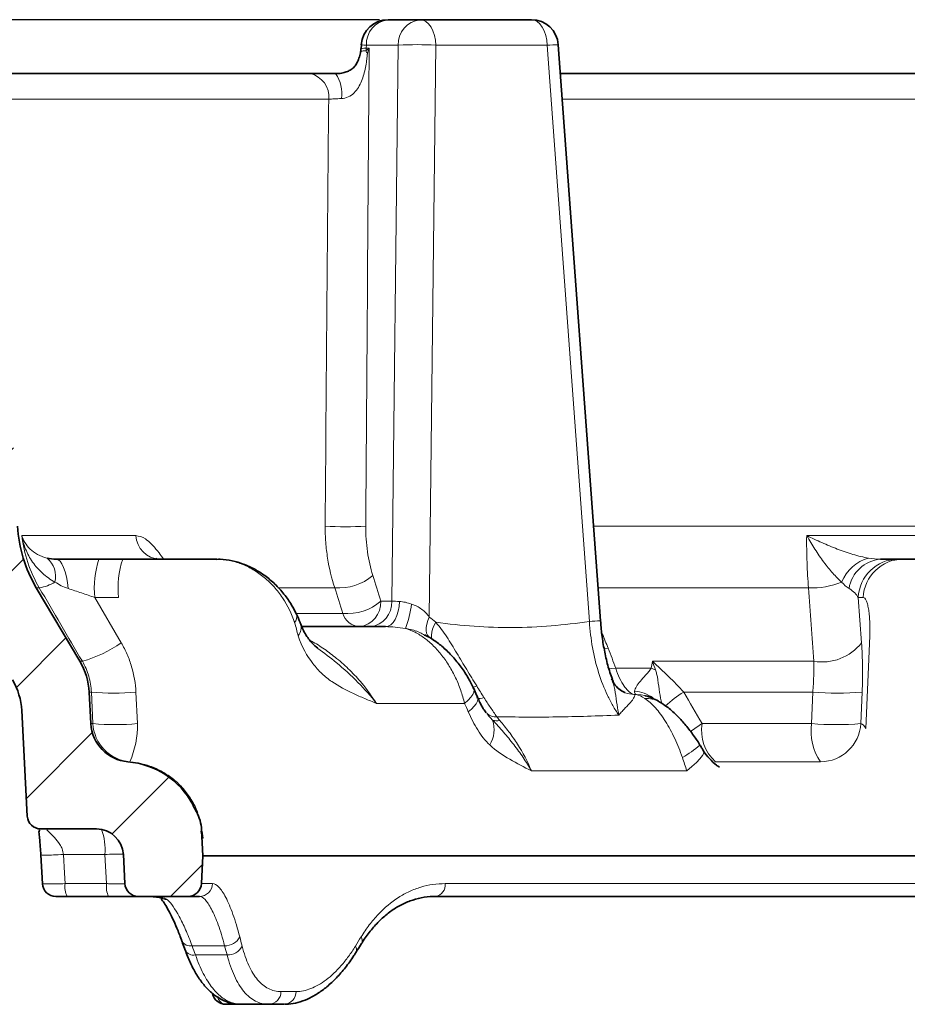
# Model space of a CAD drawing. Extents: x -19179 to -2537, y -4233 to 3406.
# Drawn here: x -15407 to -15341, y 2266 to 2339 of the extents above; entities that cross this region are included whole.
import ezdxf

# ---------------------------------------------------------------- set-up
doc = ezdxf.new("R2010")
doc.units = 0
doc.header["$LTSCALE"] = 5
doc.layers.get('0').update_dxf_attribs({"linetype": 'CONTINUOUS'})
doc.layers.get('DEFPOINTS').update_dxf_attribs({"linetype": 'CONTINUOUS'})
for name, color, linetype in [('7000.06.02', 7, 'CONTINUOUS'), ('DIMENSION', 3, 'CONTINUOUS'), ('HATCH', 1, 'CONTINUOUS')]:
    doc.layers.add(name, color=color, linetype=linetype)
doc.styles.add('SLDTEXTSTYLE2', font='TXT', dxfattribs={"width": 0.605})
doc.dimstyles.new('SLDDIMSTYLE0', dxfattribs={"dimtxt": 5, "dimasz": 5, "dimexe": 0, "dimexo": 0.0625, "dimgap": 1.25, "dimtad": 1, "dimrnd": 1e-09, "dimzin": 12, "dimdsep": 46, "dimtxsty": 'SLDTEXTSTYLE2', "dimsah": 1, "dimcen": 0.09, "dimadec": 0, "dimazin": 3, "dimtfac": 1, "dimtofl": 0, "dimtmove": 0, "dimatfit": 3, "dimfxl": 1, "dimfrac": 2, "dimtolj": 1, "dimtzin": 12, "dimarcsym": 0})

# ---------------------------------------------------------------- blocks, each defined once
blk = doc.blocks.new('*D1002')
at = {"layer": 'DEFPOINTS', "color": 0, "transparency": 16777216}
for p in [(-15376.836, 2339.386), (-15457.698, 2279.386), (-15404.975, 2279.386)]:
    blk.add_point(p, dxfattribs=at)
at = {"layer": 'DIMENSION', "color": 0, "lineweight": -2, "transparency": 16777216}
for p, q in [((-15379.836, 2339.386), (-15457.698, 2339.386)), ((-15457.698, 2334.386), (-15457.698, 2284.386)), ((-15407.975, 2279.386), (-15457.698, 2279.386))]:
    blk.add_line(p, q, dxfattribs=at)
at = {"layer": 'DIMENSION', "color": 0, "transparency": 16777216}
for points in [[(-15458.532, 2334.386), (-15456.865, 2334.386), (-15457.698, 2339.386)], [(-15458.532, 2284.386), (-15456.865, 2284.386), (-15457.698, 2279.386)]]:
    blk.add_solid(points, dxfattribs=at)
at = {"layer": 'DIMENSION', "color": 0, "transparency": 16777216, "insert": (-15464.365, 2309.386), "char_height": 5, "attachment_point": 2, "rotation": 90, "style": 'SLDTEXTSTYLE2'}
blk.add_mtext('\\A1;60\\PHmax', dxfattribs=at)
blk = doc.blocks.new('*D1003')
at = {"layer": 'DEFPOINTS', "color": 0, "transparency": 16777216}
for p in [(-15379.207, 2339.386), (-15437.286, 2294.386), (-15414.88, 2294.386)]:
    blk.add_point(p, dxfattribs=at)
at = {"layer": 'DIMENSION', "color": 0, "lineweight": -2, "transparency": 16777216}
for p, q in [((-15382.207, 2339.386), (-15437.286, 2339.386)), ((-15437.286, 2334.386), (-15437.286, 2299.386)), ((-15417.88, 2294.386), (-15437.286, 2294.386))]:
    blk.add_line(p, q, dxfattribs=at)
at = {"layer": 'DIMENSION', "color": 0, "transparency": 16777216}
for points in [[(-15438.119, 2334.386), (-15436.453, 2334.386), (-15437.286, 2339.386)], [(-15438.119, 2299.386), (-15436.453, 2299.386), (-15437.286, 2294.386)]]:
    blk.add_solid(points, dxfattribs=at)
at = {"layer": 'DIMENSION', "color": 0, "transparency": 16777216, "insert": (-15443.953, 2316.886), "char_height": 5, "attachment_point": 2, "rotation": 90, "style": 'SLDTEXTSTYLE2'}
blk.add_mtext('\\A1;45\\PHmin', dxfattribs=at)
blk = doc.blocks.new('1039015-M_005_SECTION VIEW')
at = {"color": 7, "linetype": 'Continuous', "lineweight": 35}
for p, q in [((600.188, 460.47), (602.559, 460.47)), ((602.559, 460.47), (610.814, 460.47)), ((598.203, 458.611), (598.183, 458.331)), ((615.936, 415.9), (612.809, 458.616)), ((569.049, 456.47), (594.414, 456.47)), ((612.966, 456.47), (684.928, 456.47)), ((578.739, 420.47), (580.496, 420.47)), ((580.496, 420.47), (587.474, 420.47)), ((637.995, 420.47), (638.362, 420.47)), ((638.362, 420.47), (660.475, 420.47)), ((574.088, 418.353), (577.32, 412.899)), ((593.733, 415.47), (599.992, 415.47)), ((602.968, 414.81), (602.894, 414.849)), ((616.771, 411.545), (616.754, 411.59)), ((578.134, 408.282), (578.012, 410.612)), ((573.012, 409.242), (573.422, 401.418)), ((574.42, 400.47), (578.549, 400.47)), ((586.318, 400.302), (586.362, 400.086)), ((586.346, 400.403), (586.447, 398.47)), ((586.35, 400.372), (586.349, 400.392)), ((586.41, 399.856), (586.425, 399.784)), ((574.428, 398.561), (574.556, 396.411)), ((574.449, 398.562), (574.459, 398.554)), ((580.66, 396.418), (580.546, 398.575)), ((586.447, 398.47), (586.34, 396.418)), ((711.447, 398.47), (586.447, 398.47)), ((579.455, 395.47), (576.382, 395.47)), ((576.383, 395.47), (576.551, 395.47)), ((581.658, 395.47), (585.341, 395.47)), ((586.183, 395.47), (585.341, 395.47)), ((639.36, 395.47), (603.712, 395.47)), ((614.661, 395.47), (614.661, 395.47)), ((589.029, 387.471), (589.055, 387.47)), ((591.342, 387.47), (589.055, 387.47)), ((592.48, 387.47), (591.342, 387.47))]:
    blk.add_line(p, q, dxfattribs=at)
at = {"color": 8, "linetype": 'Continuous', "lineweight": 18}
for p, q in [((600.943, 458.575), (598.573, 458.575)), ((600.465, 417.365), (600.943, 458.575)), ((603.733, 458.575), (603.241, 416.185)), ((611.988, 458.575), (603.733, 458.575)), ((615.115, 415.859), (611.988, 458.575)), ((598.558, 458.365), (598.785, 458.365)), ((595.777, 454.575), (571.046, 454.575)), ((684.79, 454.575), (613.105, 454.575)), ((615.421, 422.927), (682.473, 422.927)), ((573.007, 422.225), (581.474, 422.225)), ((631.236, 422.225), (661.733, 422.225)), ((574.311, 418.353), (574.088, 418.353)), ((596.223, 418.353), (592.016, 418.353)), ((631.376, 418.353), (615.756, 418.353)), ((578.426, 417.627), (580.392, 414.271)), ((580.183, 417.627), (578.426, 417.627)), ((635.064, 417.627), (635.307, 414.271)), ((635.431, 417.627), (635.064, 417.627)), ((599.65, 417.365), (600.465, 417.365)), ((593.345, 416.451), (596.817, 416.451)), ((635.627, 407.928), (635.908, 414.784)), ((616.507, 413.868), (616.187, 413.845)), ((577.32, 412.899), (577.505, 412.899)), ((619.789, 412.899), (631.757, 412.899)), ((617.068, 412.387), (619.701, 412.387)), ((578.178, 410.612), (578.012, 410.612)), ((578.29, 408.282), (578.178, 410.612)), ((581.48, 410.612), (581.593, 408.282)), ((618.593, 410.444), (618.42, 410.444)), ((631.692, 410.612), (622.119, 410.612)), ((631.593, 408.282), (631.692, 410.612)), ((635.351, 410.612), (635.258, 408.282)), ((605.855, 409.784), (599.322, 409.784)), ((578.134, 408.282), (578.29, 408.282)), ((623.478, 408.282), (631.593, 408.282)), ((581.033, 405.45), (580.882, 405.45)), ((632.267, 405.45), (624.466, 405.45)), ((622.338, 404.784), (610.816, 404.784)), ((586.469, 399.784), (586.399, 400.316)), ((586.469, 399.784), (586.425, 399.784)), ((579.176, 398.575), (576.097, 398.575)), ((579.299, 396.418), (579.176, 398.575)), ((576.226, 396.418), (579.299, 396.418)), ((586.34, 396.418), (587.168, 396.418)), ((604.422, 396.418), (639.51, 396.418)), ((588.06, 391.809), (585.646, 391.809)), ((585.892, 391.131), (588.238, 391.131)), ((592.24, 388.418), (593.361, 388.418))]:
    blk.add_line(p, q, dxfattribs=at)
at = {"color": 8, "linetype": 'Continuous', "lineweight": 18, "flags": 128}
for points in [[(602.559, 460.47), (602.781, 460.434), (602.995, 460.328), (603.193, 460.155), (603.368, 459.921), (603.515, 459.635), (603.627, 459.307), (603.7, 458.95), (603.733, 458.575)], [(610.814, 460.47), (611.036, 460.434), (611.25, 460.328), (611.448, 460.155), (611.623, 459.921), (611.77, 459.635), (611.882, 459.307), (611.956, 458.95), (611.988, 458.575)], [(598.573, 458.575), (598.559, 458.382), (598.558, 458.365)], [(575.569, 420.47), (575.716, 420.431), (575.859, 420.315), (575.995, 420.125), (576.119, 419.867), (576.229, 419.545), (576.322, 419.17), (576.396, 418.751), (576.448, 418.299)], [(601.036, 417.334), (601.005, 416.963), (600.937, 416.611), (600.837, 416.289), (600.707, 416.008), (600.551, 415.779), (600.376, 415.61), (600.188, 415.505), (599.992, 415.47)], [(603.241, 416.185), (603.134, 415.915), (603.059, 415.654), (603.018, 415.41), (603.012, 415.187), (603.042, 414.992), (603.105, 414.83), (603.202, 414.704), (603.252, 414.663)], [(603.726, 415.79), (603.59, 415.534), (603.488, 415.288), (603.424, 415.058), (603.399, 414.85), (603.414, 414.669), (603.468, 414.521), (603.471, 414.516)], [(617.068, 412.387), (616.748, 412.375), (616.54, 412.391)], [(606.76, 411.077), (606.594, 411.003), (606.458, 410.951)], [(606.536, 410.877), (606.561, 410.786), (606.546, 410.624), (606.464, 410.438), (606.32, 410.233), (606.115, 410.013), (605.855, 409.784)], [(618.593, 410.444), (618.953, 410.415), (619.24, 410.356)], [(606.827, 410.242), (606.832, 410.229), (606.853, 410.094), (606.817, 409.936), (606.724, 409.758), (606.578, 409.565), (606.38, 409.359), (606.135, 409.146)], [(622.338, 404.784), (622.728, 405.101), (623.06, 405.401), (623.32, 405.673), (623.5, 405.908), (623.594, 406.098), (623.599, 406.236), (623.586, 406.26)], [(576.097, 398.575), (576.179, 397.199), (576.226, 396.418)], [(588.544, 387.562), (588.585, 387.553), (588.758, 387.538)]]:
    blk.add_lwpolyline(points, dxfattribs=at)
at = {"color": 7, "linetype": 'Continuous', "lineweight": 35}
for centre, radius, start, end in [((600.188, 458.47), 2, 90, 175.92725), ((610.814, 458.47), 2, 4.18677, 90), ((596.178, 458.47), 2, 348.81223, 356.14421), ((582.691, 423.451), 10, 183, 210.64712), ((573.018, 410.35), 5, 3, 30.64712), ((568.018, 408.98), 5, 3, 30.64712), ((581.129, 408.439), 3, 183, 265.26461), ((580.387, 399.47), 6, 27.87099, 85.26461), ((574.42, 401.47), 1, 183, 270), ((578.549, 398.47), 2, 3, 90), ((575.539, 396.47), 1, 183.4432, 270.00212), ((581.658, 396.47), 1, 183, 270), ((585.341, 396.47), 1, 270, 357), ((588.144, 388.47), 1, 191.70104, 270)]:
    blk.add_arc(centre, radius, start, end, dxfattribs=at)
at = {"color": 8, "linetype": 'Continuous', "lineweight": 18}
for centre, radius, start, end in [((600.387, 458.664), 1.817, 96.2757, 182.82739), ((602.758, 458.664), 1.817, 96.2757, 182.82739), ((598.785, 462.67), 4.101, 261.70779, 267.03235), ((602.338, 436.796), 21.824, 86.33535, 93.66465), ((613.051, 445.642), 12.977, 91.06952, 94.6983), ((596.102, 458.469), 2.458, 352.80491, 357.57609), ((600.359, 459.091), 2.042, 207.07311, 213.32307), ((594.05, 454.771), 1.738, 353.53568, 77.91533), ((594.273, 455.034), 2.478, 350.40093, 35.44038), ((597.023, 442.658), 19.788, 265.63004, 274.36996), ((583.334, 422.33), 1.863, 183.23825, 266.8657), ((573.732, 419.196), 1.785, 346.48575, 49.42754), ((636.656, 417.607), 3.059, 105.72525, 157.48568), ((585.339, 418.304), 6.946, 161.83302, 185.5954), ((587.096, 418.304), 6.946, 161.83302, 185.5954), ((636.919, 417.906), 2.572, 94.50367, 171.22009), ((638.025, 417.507), 2.964, 90.59593, 177.6689), ((638.393, 417.507), 2.964, 90.59593, 177.6689), ((596.562, 422.131), 3.793, 264.865, 310.99028), ((573.882, 421.305), 2.983, 278.26911, 302.11809), ((631.7, 423.775), 5.431, 266.58373, 293.09133), ((597.163, 420.224), 3.789, 264.77291, 311.0272), ((597.835, 417.276), 1.817, 276.2757, 2.82739), ((598.651, 417.276), 1.817, 276.2757, 2.82739), ((594.792, 417.961), 7.173, 338.55934, 353.49068), ((592.766, 416.207), 0.653, 317.4397, 16.82045), ((598.164, 416.876), 1.412, 197.53563, 264.72803), ((592.762, 415.406), 0.97, 320.12028, 17.68258), ((616.202, 402.529), 13.374, 91.14061, 94.66112), ((574.842, 422.226), 9.7, 285.93376, 304.90399), ((632.37, 416.591), 3.743, 260.57987, 321.68954), ((618.25, 407.984), 4.635, 67.52084, 71.75595), ((579.829, 427.698), 17.166, 264.48066, 275.51934), ((618.458, 412.312), 1.869, 248.70353, 268.84443), ((618.17, 407.793), 2.918, 54.90618, 84.09242), ((625.745, 404.415), 7.18, 120.33647, 133.89641), ((633.521, 432.738), 22.202, 265.27309, 274.72691), ((606.973, 410.981), 0.835, 253.47255, 292.8892), ((619.383, 408.29), 1.856, 60.58099, 94.52481), ((608.123, 409.637), 0.85, 224.18108, 278.30398), ((581.283, 408.436), 2.997, 182.939, 265.19862), ((579.942, 425.304), 17.101, 264.45912, 275.54088), ((574.713, 408.171), 6.88, 336.69911, 0.92545), ((605.836, 407.848), 2.214, 328.67431, 18.09059), ((608.23, 409.336), 0.851, 250.07236, 285.8208), ((630.107, 397.601), 12.572, 121.8243, 126.56067), ((626.594, 407.781), 3.156, 170.85613, 227.61523), ((635.557, 407.728), 4.003, 172.04455, 214.70334), ((633.426, 430.405), 22.198, 265.26522, 274.73478), ((632.243, 408.47), 3.02, 270.44456, 356.44023), ((618.065, 412.708), 7.986, 299.63373, 311.10806), ((574.984, 398.95), 4.209, 354.89216, 20.66464), ((580.542, 374.156), 24.457, 89.99579, 93.20204), ((577.832, 396.196), 1.621, 172.13204, 206.58972), ((580.905, 396.196), 1.621, 172.13204, 206.58972), ((586.176, 396.463), 0.993, 270.35752, 357.40484), ((603.55, 396.331), 0.876, 280.62787, 5.67449), ((583.833, 396.149), 0.934, 227.61083, 269.96686), ((585.513, 392.518), 0.722, 208.21752, 280.6696), ((588.111, 393.01), 1.202, 267.58786, 332.98035), ((597.811, 392.193), 0.455, 331.89184, 36.54432), ((585.754, 391.834), 0.716, 208.32056, 281.09973), ((588.28, 392.342), 1.212, 268.04006, 332.67591), ((597.386, 391.518), 0.459, 333.71322, 35.69596), ((591.292, 388.417), 0.948, 272.97723, 0.07389), ((592.422, 388.408), 0.939, 273.57485, 0.61807), ((588.229, 388.192), 0.727, 193.25022, 263.28183)]:
    blk.add_arc(centre, radius, start, end, dxfattribs=at)
for centre, major_axis, ratio, start_param, end_param in [((602.084, 417.47), (2, 0.023), 0.072964, 3.769156, 4.160602), ((647.93, 399.673), (-52.399, 52.679), 0.781023, 1.028492, 1.038728), ((649.584, 392.836), (-50.083, 50.351), 0.781023, 0.92643, 0.937061)]:
    blk.add_ellipse(centre, major_axis=major_axis, ratio=ratio, start_param=start_param, end_param=end_param, dxfattribs=at)
at = {"color": 7, "linetype": 'Continuous', "lineweight": 35}
for points, knots in [([(598.14, 458.083), (598.136, 458.059), (598.104, 457.897), (598.032, 457.609), (597.885, 457.258), (597.696, 456.981), (597.471, 456.781), (597.171, 456.618), (596.816, 456.514), (596.508, 456.468), (596.34, 456.475), (596.295, 456.477)], [0, 0, 0, 0, 0.024241, 0.165389, 0.304262, 0.443496, 0.583643, 0.699859, 0.816742, 0.950904, 1, 1, 1, 1]), ([(594.414, 456.47), (594.545, 456.47), (594.684, 456.47), (594.977, 456.47), (595.131, 456.47), (595.606, 456.47), (595.94, 456.47), (596.292, 456.47)], [0, 0, 0, 0, 0.25, 0.25, 0.5, 0.5, 1, 1, 1, 1]), ([(583.233, 420.479), (583.182, 420.478), (583.051, 420.475), (582.948, 420.522), (582.953, 420.519), (582.955, 420.518)], [0, 0, 0, 0, 0.2926589, 0.7531836, 1, 1, 1, 1]), ([(575.569, 420.47), (576.083, 420.47), (576.605, 420.47), (577.663, 420.47), (578.204, 420.47), (578.739, 420.47)], [0, 0, 0, 0, 0.5, 0.5, 1, 1, 1, 1]), ([(593.381, 416.393), (593.268, 416.623), (593.013, 417.146), (592.477, 417.899), (591.808, 418.636), (591.074, 419.251), (590.28, 419.753), (589.47, 420.124), (588.604, 420.369), (587.942, 420.478), (587.558, 420.461), (587.476, 420.457)], [0, 0, 0, 0, 0.102634, 0.23349, 0.364245, 0.493606, 0.608266, 0.73344, 0.84437, 0.966966, 1, 1, 1, 1]), ([(636.717, 420.47), (637.032, 420.47), (637.293, 420.47), (637.718, 420.47), (637.883, 420.47), (637.995, 420.47)], [0, 0, 0, 0, 0.5, 0.5, 1, 1, 1, 1]), ([(593.685, 415.695), (593.676, 415.722), (593.597, 415.949), (593.486, 416.186), (593.388, 416.394)], [0, 0, 0, 0, 0.1181883, 1, 1, 1, 1]), ([(594.98, 413.867), (594.828, 413.991), (594.582, 414.192), (594.289, 414.543), (594.029, 414.948), (593.825, 415.334), (593.72, 415.625), (593.691, 415.703)], [0, 0, 0, 0, 0.329299, 0.53398, 0.725986, 0.926356, 1, 1, 1, 1]), ([(616.82, 411.561), (616.759, 411.731), (616.575, 412.241), (616.337, 413.156), (616.116, 414.28), (615.989, 415.202), (615.958, 415.744), (615.95, 415.901)], [0, 0, 0, 0, 0.1291356, 0.3879763, 0.6433996, 0.8969203, 1, 1, 1, 1]), ([(606.53, 410.874), (606.408, 411.129), (606.143, 411.68), (605.615, 412.481), (604.984, 413.263), (604.295, 413.934), (603.601, 414.48), (603.127, 414.743), (602.903, 414.866)], [0, 0, 0, 0, 0.155504, 0.335974, 0.516792, 0.696487, 0.857107, 1, 1, 1, 1]), ([(617.782, 410.577), (617.754, 410.586), (617.596, 410.635), (617.283, 410.848), (616.957, 411.204), (616.843, 411.483), (616.793, 411.607)], [0, 0, 0, 0, 0.068427, 0.386285, 0.725522, 1, 1, 1, 1]), ([(606.827, 410.242), (606.803, 410.295), (606.706, 410.506), (606.609, 410.717), (606.537, 410.875)], [0, 0, 0, 0, 0.249963, 1, 1, 1, 1]), ([(620.296, 409.901), (620.277, 409.914), (620.099, 410.03), (619.768, 410.172), (619.431, 410.315), (619.251, 410.351), (619.238, 410.354)], [0, 0, 0, 0, 0.059977, 0.553525, 0.967333, 1, 1, 1, 1]), ([(607.464, 409.073), (607.392, 409.173), (607.233, 409.396), (607.01, 409.802), (606.877, 410.104), (606.819, 410.235)], [0, 0, 0, 0, 0.316546, 0.704064, 1, 1, 1, 1]), ([(623.316, 406.69), (623.309, 406.7), (623.144, 406.979), (622.781, 407.509), (622.208, 408.253), (621.568, 408.942), (620.94, 409.503), (620.484, 409.784), (620.292, 409.902)], [0, 0, 0, 0, 0.007925, 0.208605, 0.411194, 0.619501, 0.840482, 1, 1, 1, 1]), ([(623.587, 406.264), (623.551, 406.317), (623.461, 406.453), (623.371, 406.601), (623.316, 406.691)], [0, 0, 0, 0, 0.391483, 1, 1, 1, 1]), ([(624.764, 405.05), (624.694, 405.097), (624.419, 405.281), (624.03, 405.681), (623.704, 406.043), (623.59, 406.256), (623.588, 406.26)], [0, 0, 0, 0, 0.151701, 0.590672, 0.994088, 1, 1, 1, 1]), ([(585.975, 401.738), (586.086, 401.532), (586.171, 401.316), (586.295, 400.87), (586.334, 400.638), (586.346, 400.403)], [0, 0, 0, 0, 0.5, 0.5, 1, 1, 1, 1]), ([(574.345, 400.378), (574.339, 400.374), (574.267, 400.331), (574.301, 400.103), (574.345, 399.617), (574.392, 399.106), (574.412, 398.752), (574.423, 398.553)], [0, 0, 0, 0, 0.0380898, 0.399733, 0.6455699, 0.8004009, 1, 1, 1, 1]), ([(586.312, 400.283), (586.359, 400.123), (586.408, 399.959), (586.425, 399.788), (586.425, 399.784)], [0, 0, 0, 0, 0.97491, 1, 1, 1, 1]), ([(576.382, 395.47), (576.261, 395.47), (576.145, 395.47), (575.933, 395.47), (575.84, 395.47), (575.609, 395.47), (575.529, 395.47), (575.541, 395.47)], [0, 0, 0, 0, 0.25, 0.25, 0.5, 0.5, 1, 1, 1, 1]), ([(581.658, 395.47), (581.609, 395.47), (581.438, 395.47), (580.834, 395.47), (580.099, 395.47), (579.613, 395.47), (579.455, 395.47)], [0, 0, 0, 0, 0.141595, 0.488046, 0.83434, 1, 1, 1, 1]), ([(582.327, 395.464), (582.478, 395.46), (582.785, 395.451), (583.105, 395.421), (583.304, 395.382), (583.322, 395.375), (583.33, 395.371)], [0, 0, 0, 0, 0.287392, 0.584045, 0.809612, 1, 1, 1, 1]), ([(583.327, 395.319), (583.353, 395.288), (583.438, 395.189), (583.635, 394.899), (583.902, 394.444), (584.204, 393.847), (584.523, 393.11), (584.751, 392.547), (584.866, 392.204), (584.875, 392.176)], [0, 0, 0, 0, 0.074615, 0.237216, 0.41409, 0.5997, 0.789575, 0.983244, 1, 1, 1, 1]), ([(598.221, 391.975), (598.261, 392.042), (598.482, 392.421), (598.936, 393.007), (599.584, 393.723), (600.284, 394.32), (601.029, 394.802), (601.814, 395.159), (602.646, 395.382), (603.283, 395.481), (603.648, 395.462), (603.714, 395.459)], [0, 0, 0, 0, 0.028749, 0.160422, 0.289911, 0.42304, 0.557303, 0.691923, 0.829409, 0.969062, 1, 1, 1, 1]), ([(584.876, 392.18), (584.896, 392.123), (584.978, 391.894), (585.061, 391.665), (585.124, 391.494)], [0, 0, 0, 0, 0.250059, 1, 1, 1, 1]), ([(585.13, 391.506), (585.185, 391.35), (585.357, 390.861), (585.702, 390.142), (586.168, 389.346), (586.702, 388.672), (587.276, 388.151), (587.87, 387.797), (588.292, 387.607), (588.523, 387.571), (588.545, 387.568)], [0, 0, 0, 0, 0.074745, 0.234544, 0.396316, 0.560231, 0.718435, 0.855175, 0.985815, 1, 1, 1, 1]), ([(592.521, 387.487), (592.61, 387.483), (592.933, 387.472), (593.502, 387.594), (594.219, 387.843), (594.942, 388.235), (595.657, 388.76), (596.356, 389.41), (597.025, 390.188), (597.505, 390.831), (597.743, 391.239), (597.79, 391.319)], [0, 0, 0, 0, 0.046409, 0.168915, 0.295511, 0.426176, 0.558451, 0.694341, 0.831049, 0.966867, 1, 1, 1, 1]), ([(597.795, 391.31), (597.829, 391.366), (597.969, 391.59), (598.11, 391.815), (598.216, 391.983)], [0, 0, 0, 0, 0.249987, 1, 1, 1, 1]), ([(589.055, 387.47), (589.06, 387.47), (589.044, 387.47), (588.969, 387.47), (588.911, 387.47), (588.676, 387.47), (588.441, 387.47), (588.144, 387.47)], [0, 0, 0, 0, 0.25, 0.25, 0.5, 0.5, 1, 1, 1, 1]), ([(588.541, 387.563), (588.558, 387.558), (588.678, 387.529), (588.768, 387.508), (588.85, 387.49), (588.907, 387.481), (588.976, 387.472), (589.028, 387.472), (589.055, 387.472)], [0, 0, 0, 0, 0.0904918, 0.6110384, 0.7899457, 0.8796593, 0.9365438, 1, 1, 1, 1])]:
    blk.add_open_spline(points, degree=3, knots=knots, dxfattribs=at)
at = {"color": 8, "linetype": 'Continuous', "lineweight": 18}
for points, knots in [([(598.653, 457.969), (598.649, 457.959), (598.648, 457.948), (598.646, 457.926), (598.644, 457.915), (598.641, 457.882), (598.638, 457.86), (598.632, 457.794), (598.627, 457.75), (598.613, 457.619), (598.603, 457.531), (598.568, 457.269), (598.54, 457.096), (598.439, 456.579), (598.348, 456.24), (598.149, 455.759), (598.071, 455.601), (597.888, 455.307), (597.784, 455.171), (597.535, 454.925), (597.391, 454.819), (597.067, 454.667), (596.891, 454.625), (596.716, 454.62)], [0, 0, 0, 0, 0.007812, 0.007812, 0.015625, 0.015625, 0.03125, 0.03125, 0.0625, 0.0625, 0.125, 0.125, 0.25, 0.25, 0.5, 0.5, 0.625, 0.625, 0.75, 0.75, 0.875, 0.875, 1, 1, 1, 1]), ([(598.164, 458.078), (598.169, 458.099), (598.18, 458.15), (598.405, 458.157), (598.541, 458.162)], [0, 0, 0, 0, 0.396529, 1, 1, 1, 1]), ([(598.201, 458.33), (598.194, 458.33), (598.171, 458.332), (598.324, 458.346), (598.502, 458.361), (598.558, 458.365)], [0, 0, 0, 0, 0.216365, 0.752869, 1, 1, 1, 1]), ([(598.541, 458.162), (598.622, 458.227), (598.701, 458.293), (598.778, 458.359), (598.78, 458.361), (598.782, 458.363), (598.785, 458.365)], [0, 0, 0, 0, 0.0004242157, 0.0004242157, 0.0004242157, 0.0004370392, 0.0004370392, 0.0004370392, 0.0004370392]), ([(598.653, 457.969), (598.698, 458.097), (598.741, 458.225), (598.781, 458.354), (598.782, 458.358), (598.783, 458.362), (598.785, 458.365)], [0, 0, 0, 0, 0.0004242141, 0.0004242141, 0.0004242141, 0.0004370376, 0.0004370376, 0.0004370376, 0.0004370376]), ([(595.515, 422.927), (595.526, 424.256), (595.536, 425.585), (595.547, 426.914), (595.589, 432.23), (595.632, 437.546), (595.677, 442.862), (595.709, 446.766), (595.743, 450.67), (595.777, 454.575)], [0, 0, 0, 0, 0.004, 0.004, 0.004, 0.02, 0.02, 0.02, 0.03175086, 0.03175086, 0.03175086, 0.03175086]), ([(596.716, 454.62), (596.54, 454.616), (596.373, 454.61), (596.056, 454.595), (595.908, 454.585), (595.777, 454.575)], [0, 0, 0, 0, 0.5, 0.5, 1, 1, 1, 1]), ([(596.223, 418.353), (595.991, 419.049), (595.817, 419.78), (595.638, 420.929), (595.592, 421.323), (595.531, 422.12), (595.516, 422.522), (595.515, 422.927)], [0, 0, 0, 0, 0.5, 0.5, 0.75, 0.75, 1, 1, 1, 1]), ([(598.531, 422.927), (598.529, 422.603), (598.538, 422.281), (598.581, 421.643), (598.614, 421.328), (598.745, 420.409), (598.876, 419.824), (599.051, 419.268)], [0, 0, 0, 0, 0.25, 0.25, 0.5, 0.5, 1, 1, 1, 1]), ([(574.311, 418.353), (573.964, 418.946), (573.68, 419.567), (573.242, 420.867), (573.089, 421.542), (573.007, 422.225)], [0, 0, 0, 0, 0.5, 0.5, 1, 1, 1, 1]), ([(574.893, 420.552), (574.628, 420.617), (574.393, 420.713), (573.975, 420.943), (573.792, 421.078), (573.478, 421.373), (573.347, 421.534), (573.138, 421.87), (573.059, 422.045), (573.007, 422.225)], [0, 0, 0, 0, 0.25, 0.25, 0.5, 0.5, 0.75, 0.75, 1, 1, 1, 1]), ([(575.468, 418.779), (575.129, 418.961), (574.82, 419.182), (574.267, 419.681), (574.022, 419.962), (573.606, 420.556), (573.432, 420.877), (573.163, 421.536), (573.066, 421.876), (573.007, 422.225)], [0, 0, 0, 0, 0.25, 0.25, 0.5, 0.5, 0.75, 0.75, 1, 1, 1, 1]), ([(581.474, 422.225), (581.709, 422.179), (581.98, 422.126), (582.407, 421.815), (582.741, 421.5), (583.15, 421.01), (583.417, 420.631), (583.53, 420.47)], [0, 0, 0, 0, 0.356478, 0.410335, 0.625616, 0.841064, 1, 1, 1, 1]), ([(631.376, 418.353), (631.323, 418.946), (631.284, 419.567), (631.237, 420.867), (631.228, 421.542), (631.236, 422.225)], [0, 0, 0, 0, 0.5, 0.5, 1, 1, 1, 1]), ([(635.827, 420.552), (635.445, 420.617), (635.058, 420.713), (634.283, 420.943), (633.894, 421.078), (633.123, 421.373), (632.738, 421.534), (631.98, 421.87), (631.606, 422.045), (631.236, 422.225)], [0, 0, 0, 0, 0.25, 0.25, 0.5, 0.5, 0.75, 0.75, 1, 1, 1, 1]), ([(633.83, 418.779), (633.614, 418.961), (633.394, 419.182), (632.949, 419.681), (632.724, 419.962), (632.283, 420.556), (632.063, 420.877), (631.639, 421.536), (631.435, 421.876), (631.236, 422.225)], [0, 0, 0, 0, 0.25, 0.25, 0.5, 0.5, 0.75, 0.75, 1, 1, 1, 1]), ([(593.247, 415.766), (593.033, 416.42), (592.736, 417.033), (592.256, 417.749), (592.155, 417.89), (591.944, 418.161), (591.835, 418.292), (591.495, 418.669), (591.253, 418.902), (590.738, 419.329), (590.461, 419.525), (589.895, 419.86), (589.605, 420.002), (589.01, 420.232), (588.702, 420.322), (588.087, 420.44), (587.78, 420.47), (587.474, 420.47)], [0, 0, 0, 0, 0.25, 0.25, 0.3125, 0.3125, 0.375, 0.375, 0.5, 0.5, 0.625, 0.625, 0.75, 0.75, 0.875, 0.875, 1, 1, 1, 1]), ([(578.426, 417.627), (578.097, 417.743), (577.764, 417.857), (577.104, 418.082), (576.775, 418.191), (576.448, 418.299)], [0, 0, 0, 0, 0.5, 0.5, 1, 1, 1, 1]), ([(635.064, 417.627), (635.001, 417.743), (634.913, 417.857), (634.686, 418.082), (634.547, 418.191), (634.377, 418.299)], [0, 0, 0, 0, 0.5, 0.5, 1, 1, 1, 1]), ([(635.908, 414.784), (635.916, 414.975), (635.92, 415.162), (635.92, 415.529), (635.916, 415.71), (635.901, 416.056), (635.889, 416.219), (635.859, 416.527), (635.841, 416.672), (635.797, 416.933), (635.772, 417.05), (635.716, 417.255), (635.685, 417.343), (635.586, 417.553), (635.511, 417.627), (635.431, 417.627)], [0, 0, 0, 0, 0.125, 0.125, 0.25, 0.25, 0.375, 0.375, 0.5, 0.5, 0.625, 0.625, 0.75, 0.75, 1, 1, 1, 1]), ([(601.036, 417.334), (601.174, 417.329), (601.319, 417.307), (601.616, 417.241), (601.766, 417.197), (601.919, 417.148)], [0, 0, 0, 0, 0.5, 0.5, 1, 1, 1, 1]), ([(601.919, 417.148), (602.056, 417.104), (602.188, 417.049), (602.439, 416.92), (602.558, 416.847), (602.897, 416.596), (603.084, 416.402), (603.241, 416.185)], [0, 0, 0, 0, 0.25, 0.25, 0.5, 0.5, 1, 1, 1, 1]), ([(601.469, 415.339), (601.215, 415.375), (600.964, 415.407), (600.465, 415.455), (600.221, 415.47), (599.992, 415.47)], [0, 0, 0, 0, 0.5, 0.5, 1, 1, 1, 1]), ([(603.726, 415.79), (604.675, 415.661), (605.624, 415.56), (607.525, 415.427), (608.475, 415.396), (610.378, 415.408), (611.331, 415.452), (613.228, 415.608), (614.173, 415.72), (615.115, 415.859)], [0, 0, 0, 0, 0.25, 0.25, 0.5, 0.5, 0.75, 0.75, 1, 1, 1, 1]), ([(603.726, 415.79), (604.02, 415.459), (604.284, 415.093), (604.79, 414.323), (605.034, 413.918), (605.525, 413.1), (605.769, 412.691), (606.264, 411.881), (606.513, 411.479), (606.76, 411.077)], [0, 0, 0, 0, 0.25, 0.25, 0.5, 0.5, 0.75, 0.75, 1, 1, 1, 1]), ([(617.291, 408.915), (617.138, 409.137), (616.991, 409.372), (616.713, 409.86), (616.581, 410.114), (616.209, 410.902), (615.99, 411.465), (615.615, 412.666), (615.315, 413.899), (615.157, 415.195), (615.115, 415.859)], [0, 0, 0, 0, 0.125, 0.125, 0.25, 0.25, 0.5, 0.5, 0.75, 1, 1, 1, 1]), ([(593.506, 414.784), (593.804, 413.969), (594.171, 413.296), (594.818, 412.453), (595.045, 412.206), (595.517, 411.766), (595.761, 411.572), (596.518, 411.046), (597.054, 410.764), (597.884, 410.38), (598.166, 410.259), (598.594, 410.08), (598.739, 410.021), (599.029, 409.902), (599.176, 409.843), (599.322, 409.784)], [0, 0, 0, 0, 0.25, 0.25, 0.375, 0.375, 0.5, 0.5, 0.75, 0.75, 0.875, 0.875, 0.9375, 0.9375, 1, 1, 1, 1]), ([(605.855, 409.784), (605.778, 410.108), (605.684, 410.427), (605.464, 411.058), (605.337, 411.37), (605.053, 411.973), (604.895, 412.267), (604.554, 412.826), (604.371, 413.09), (603.984, 413.586), (603.777, 413.82), (603.343, 414.249), (603.118, 414.443), (602.66, 414.783), (602.426, 414.929), (601.947, 415.174), (601.706, 415.27), (601.469, 415.339)], [0, 0, 0, 0, 0.125, 0.125, 0.25, 0.25, 0.375, 0.375, 0.5, 0.5, 0.625, 0.625, 0.75, 0.75, 0.875, 0.875, 1, 1, 1, 1]), ([(602.894, 414.849), (602.777, 414.916), (602.394, 415.134), (601.876, 415.262), (601.519, 415.33), (601.469, 415.339)], [0, 0, 0, 0, 0.27446, 0.899094, 1, 1, 1, 1]), ([(616.028, 415.057), (616.043, 415.018), (616.203, 414.622), (616.363, 414.225), (616.507, 413.868)], [0, 0, 0, 0, 0.0978333, 1, 1, 1, 1]), ([(580.392, 414.271), (580.555, 413.992), (580.701, 413.705), (580.958, 413.112), (581.068, 412.809), (581.34, 411.889), (581.448, 411.259), (581.48, 410.612)], [0, 0, 0, 0, 0.25, 0.25, 0.5, 0.5, 1, 1, 1, 1]), ([(594.372, 414.459), (594.417, 414.437), (594.802, 414.248), (595.478, 413.799), (596.44, 413.085), (597.369, 412.24), (598.404, 411.135), (598.978, 410.29), (599.322, 409.784)], [0, 0, 0, 0, 0.020729, 0.175413, 0.333047, 0.521756, 0.713494, 1, 1, 1, 1]), ([(635.307, 414.271), (635.327, 413.992), (635.343, 413.705), (635.367, 413.112), (635.375, 412.809), (635.386, 411.889), (635.377, 411.259), (635.351, 410.612)], [0, 0, 0, 0, 0.25, 0.25, 0.5, 0.5, 1, 1, 1, 1]), ([(594.975, 413.86), (595.438, 413.513), (596.504, 412.711), (597.98, 411.352), (598.903, 410.317), (599.319, 409.788), (599.322, 409.784)], [0, 0, 0, 0, 0.27613, 0.636642, 0.997061, 1, 1, 1, 1]), ([(578.178, 410.612), (578.159, 411.016), (578.093, 411.41), (577.868, 412.177), (577.707, 412.55), (577.505, 412.899)], [0, 0, 0, 0, 0.5, 0.5, 1, 1, 1, 1]), ([(619.789, 412.899), (620.202, 412.534), (620.603, 412.159), (621.379, 411.396), (621.755, 411.008), (622.119, 410.612)], [0, 0, 0, 0, 0.5, 0.5, 1, 1, 1, 1]), ([(631.692, 410.612), (631.722, 411.016), (631.743, 411.41), (631.765, 412.177), (631.766, 412.55), (631.757, 412.899)], [0, 0, 0, 0, 0.5, 0.5, 1, 1, 1, 1]), ([(617.068, 412.387), (617.153, 412.115), (617.251, 411.866), (617.466, 411.417), (617.585, 411.215), (617.765, 410.964), (617.826, 410.888), (617.948, 410.752), (618.01, 410.692), (618.193, 410.539), (618.311, 410.473), (618.42, 410.444)], [0, 0, 0, 0, 0.25, 0.25, 0.5, 0.5, 0.625, 0.625, 0.75, 0.75, 1, 1, 1, 1]), ([(618.471, 410.696), (618.489, 410.791), (618.539, 410.903), (618.687, 411.15), (618.786, 411.286), (619.014, 411.569), (619.145, 411.717), (619.356, 411.951), (619.428, 412.03), (619.537, 412.156), (619.574, 412.198), (619.643, 412.288), (619.678, 412.333), (619.701, 412.387)], [0, 0, 0, 0, 0.25, 0.25, 0.5, 0.5, 0.75, 0.75, 0.875, 0.875, 0.9375, 0.9375, 1, 1, 1, 1]), ([(620.023, 412.268), (620.051, 412.171), (620.173, 411.763), (620.26, 411.052), (620.361, 410.263), (620.467, 409.896), (620.506, 409.763)], [0, 0, 0, 0, 0.107027, 0.452092, 0.80122, 1, 1, 1, 1]), ([(617.291, 408.915), (617.29, 408.918), (617.26, 409.093), (617.123, 409.856), (617.048, 410.843), (616.815, 411.435), (616.771, 411.545)], [0, 0, 0, 0, 0.003618, 0.193492, 0.850242, 1, 1, 1, 1]), ([(618.42, 410.444), (618.495, 410.405), (618.49, 410.331), (618.418, 410.185), (618.383, 410.13), (618.295, 410.011), (618.243, 409.948), (618.07, 409.748), (617.93, 409.6), (617.702, 409.358), (617.623, 409.274), (617.46, 409.1), (617.375, 409.008), (617.291, 408.915)], [0, 0, 0, 0, 0.25, 0.25, 0.375, 0.375, 0.5, 0.5, 0.75, 0.75, 0.875, 0.875, 1, 1, 1, 1]), ([(618.593, 410.444), (618.538, 410.462), (618.502, 410.494), (618.462, 410.579), (618.459, 410.633), (618.471, 410.696)], [0, 0, 0, 0, 0.5, 0.5, 1, 1, 1, 1]), ([(607.298, 410.212), (607.455, 409.96), (607.615, 409.715), (607.934, 409.243), (608.094, 409.015), (608.246, 408.796)], [0, 0, 0, 0, 0.5, 0.5, 1, 1, 1, 1]), ([(622.014, 405.766), (621.844, 406.262), (621.654, 406.734), (621.235, 407.631), (621.003, 408.06), (620.524, 408.82), (620.275, 409.156), (619.755, 409.737), (619.495, 409.969), (619.237, 410.14)], [0, 0, 0, 0, 0.25, 0.25, 0.5, 0.5, 0.75, 0.75, 1, 1, 1, 1]), ([(607.727, 406.697), (607.557, 406.853), (607.397, 407.028), (607.1, 407.402), (606.961, 407.601), (606.569, 408.227), (606.341, 408.679), (606.135, 409.146)], [0, 0, 0, 0, 0.25, 0.25, 0.5, 0.5, 1, 1, 1, 1]), ([(607.94, 408.536), (607.862, 408.612), (607.79, 408.695), (607.649, 408.866), (607.581, 408.955), (607.514, 409.045)], [0, 0, 0, 0, 0.5, 0.5, 1, 1, 1, 1]), ([(617.291, 408.915), (615.729, 408.846), (614.192, 408.798), (611.174, 408.757), (609.695, 408.763), (608.246, 408.796)], [0, 0, 0, 0, 0.5, 0.5, 1, 1, 1, 1]), ([(607.94, 408.536), (608.211, 408.241), (608.482, 407.947), (609.007, 407.346), (609.262, 407.039), (609.75, 406.411), (609.982, 406.091), (610.42, 405.443), (610.626, 405.114), (610.816, 404.784)], [0, 0, 0, 0, 0.25, 0.25, 0.5, 0.5, 0.75, 0.75, 1, 1, 1, 1]), ([(608.462, 408.517), (608.692, 408.25), (608.924, 407.967), (609.368, 407.378), (609.582, 407.07), (610.184, 406.126), (610.536, 405.459), (610.816, 404.784)], [0, 0, 0, 0, 0.25, 0.25, 0.5, 0.5, 1, 1, 1, 1]), ([(607.727, 406.697), (608.189, 406.275), (608.693, 405.938), (609.735, 405.329), (610.274, 405.058), (610.816, 404.784)], [0, 0, 0, 0, 0.5, 0.5, 1, 1, 1, 1]), ([(586.064, 401.674), (586.058, 401.693), (585.953, 402.04), (585.604, 402.65), (585.014, 403.474), (584.286, 404.171), (583.447, 404.737), (582.375, 405.239), (581.535, 405.371), (581.033, 405.45)], [0, 0, 0, 0, 0.0091127, 0.1636216, 0.3135909, 0.4678633, 0.6174502, 0.7713384, 1, 1, 1, 1]), ([(574.872, 400.401), (574.902, 400.374), (574.976, 400.309), (575.167, 400.11), (575.471, 399.79), (575.797, 399.421), (576.034, 398.982), (576.075, 398.717), (576.097, 398.575)], [0, 0, 0, 0, 0.1142623, 0.2732897, 0.4447184, 0.7087194, 0.8442412, 1, 1, 1, 1]), ([(586.346, 400.403), (586.351, 400.296), (586.361, 400.192), (586.381, 400.039), (586.388, 399.988), (586.405, 399.886), (586.415, 399.835), (586.425, 399.784)], [0, 0, 0, 0, 0.5, 0.5, 0.75, 0.75, 1, 1, 1, 1]), ([(574.459, 398.554), (574.459, 398.55), (574.46, 398.535), (574.771, 398.529), (575.337, 398.539), (575.844, 398.563), (576.097, 398.575)], [0, 0, 0, 0, 0.101404, 0.400936, 0.700468, 1, 1, 1, 1]), ([(574.548, 396.411), (574.546, 396.41), (574.537, 396.404), (574.67, 396.397), (575.033, 396.395), (575.571, 396.402), (576.007, 396.413), (576.226, 396.418)], [0, 0, 0, 0, 0.044848, 0.283345, 0.522062, 0.761102, 1, 1, 1, 1]), ([(579.299, 396.418), (579.404, 396.415), (579.729, 396.408), (580.211, 396.4), (580.572, 396.397), (580.662, 396.399), (580.664, 396.399)], [0, 0, 0, 0, 0.19194, 0.592887, 0.993805, 1, 1, 1, 1]), ([(587.168, 396.418), (587.311, 396.418), (587.468, 396.328), (587.797, 395.982), (587.969, 395.726), (588.235, 395.217), (588.325, 395.025), (588.504, 394.607), (588.592, 394.38), (588.854, 393.648), (589.023, 393.091), (589.181, 392.464)], [0, 0, 0, 0, 0.25, 0.25, 0.5, 0.5, 0.625, 0.625, 0.75, 0.75, 1, 1, 1, 1]), ([(598.177, 392.464), (598.372, 392.777), (598.577, 393.075), (599.006, 393.638), (599.23, 393.902), (599.924, 394.635), (600.419, 395.05), (601.215, 395.558), (601.491, 395.709), (602.051, 395.966), (602.336, 396.073), (603.205, 396.33), (603.803, 396.418), (604.422, 396.418)], [0, 0, 0, 0, 0.125, 0.125, 0.25, 0.25, 0.5, 0.5, 0.625, 0.625, 0.75, 0.75, 1, 1, 1, 1]), ([(582.327, 395.46), (582.502, 395.457), (582.966, 395.449), (583.536, 395.383), (583.734, 395.271), (583.833, 395.215)], [0, 0, 0, 0, 0.235304, 0.620604, 1, 1, 1, 1]), ([(583.833, 395.215), (584.09, 394.969), (584.38, 394.556), (584.77, 393.835), (584.849, 393.68), (585.009, 393.353), (585.088, 393.181), (585.328, 392.637), (585.488, 392.241), (585.646, 391.809)], [0, 0, 0, 0, 0.5, 0.5, 0.625, 0.625, 0.75, 0.75, 1, 1, 1, 1]), ([(588.06, 391.809), (587.909, 392.393), (587.749, 392.91), (587.501, 393.588), (587.418, 393.798), (587.25, 394.186), (587.165, 394.363), (586.917, 394.833), (586.757, 395.069), (586.454, 395.388), (586.311, 395.47), (586.183, 395.47)], [0, 0, 0, 0, 0.25, 0.25, 0.375, 0.375, 0.5, 0.5, 0.75, 0.75, 1, 1, 1, 1]), ([(589.356, 391.786), (589.498, 391.248), (589.662, 390.772), (589.949, 390.146), (590.051, 389.952), (590.27, 389.595), (590.387, 389.432), (590.752, 389.001), (591.018, 388.784), (591.452, 388.565), (591.603, 388.51), (591.915, 388.436), (592.075, 388.418), (592.24, 388.418)], [0, 0, 0, 0, 0.25, 0.25, 0.375, 0.375, 0.5, 0.5, 0.75, 0.75, 0.875, 0.875, 1, 1, 1, 1]), ([(593.361, 388.418), (593.717, 388.418), (594.082, 388.491), (594.642, 388.707), (594.831, 388.797), (595.212, 389.015), (595.405, 389.143), (595.975, 389.574), (596.348, 389.927), (596.893, 390.554), (597.073, 390.78), (597.424, 391.262), (597.594, 391.517), (597.759, 391.786)], [0, 0, 0, 0, 0.25, 0.25, 0.375, 0.375, 0.5, 0.5, 0.75, 0.75, 0.875, 0.875, 1, 1, 1, 1]), ([(585.892, 391.131), (586.073, 390.622), (586.268, 390.165), (586.689, 389.349), (586.915, 388.99), (587.402, 388.375), (587.656, 388.127), (588.189, 387.746), (588.467, 387.613), (588.758, 387.538)], [0, 0, 0, 0, 0.25, 0.25, 0.5, 0.5, 0.75, 0.75, 1, 1, 1, 1]), ([(591.342, 387.47), (591.166, 387.47), (590.996, 387.49), (590.664, 387.57), (590.503, 387.63), (590.039, 387.867), (589.754, 388.102), (589.361, 388.57), (589.235, 388.747), (588.998, 389.134), (588.887, 389.345), (588.575, 390.026), (588.394, 390.544), (588.238, 391.131)], [0, 0, 0, 0, 0.125, 0.125, 0.25, 0.25, 0.5, 0.5, 0.625, 0.625, 0.75, 0.75, 1, 1, 1, 1]), ([(588.758, 387.538), (588.847, 387.516), (588.916, 387.499), (589.016, 387.476), (589.046, 387.47), (589.055, 387.47)], [0, 0, 0, 0, 0.5, 0.5, 1, 1, 1, 1])]:
    blk.add_open_spline(points, degree=3, knots=knots, dxfattribs=at)
for points in [[(598.785, 458.365), (598.694, 446.552), (598.609, 434.739), (598.531, 422.927)], [(635.827, 420.552), (636.13, 420.501), (636.429, 420.47), (636.717, 420.47)], [(599.051, 419.268), (599.25, 418.634), (599.45, 418), (599.65, 417.365)], [(577.505, 412.899), (576.44, 414.717), (575.375, 416.535), (574.311, 418.353)], [(576.448, 418.299), (576.097, 418.413), (575.775, 418.581), (575.468, 418.779)], [(596.817, 416.451), (596.619, 417.085), (596.421, 417.719), (596.223, 418.353)], [(631.757, 412.899), (631.63, 414.717), (631.503, 416.535), (631.376, 418.353)], [(634.377, 418.299), (634.194, 418.413), (634.01, 418.581), (633.83, 418.779)], [(603.241, 416.185), (603.409, 416.065), (603.57, 415.933), (603.726, 415.79)], [(593.506, 414.784), (593.439, 415.112), (593.353, 415.44), (593.247, 415.766)], [(616.507, 413.868), (616.706, 413.376), (616.888, 412.881), (617.068, 412.387)], [(619.701, 412.387), (619.727, 412.559), (619.756, 412.729), (619.789, 412.899)], [(620.023, 412.268), (619.946, 412.481), (619.868, 412.692), (619.789, 412.899)], [(606.76, 411.077), (606.941, 410.782), (607.121, 410.494), (607.298, 410.212)], [(619.237, 410.14), (619, 410.297), (618.784, 410.398), (618.593, 410.444)], [(622.119, 410.612), (622.57, 409.835), (623.023, 409.059), (623.478, 408.282)], [(606.135, 409.146), (606.041, 409.359), (605.948, 409.572), (605.855, 409.784)], [(608.246, 408.796), (608.314, 408.705), (608.381, 408.611), (608.462, 408.517)], [(635.258, 408.282), (635.387, 408.23), (635.51, 408.112), (635.627, 407.928)], [(622.338, 404.784), (622.233, 405.112), (622.126, 405.44), (622.014, 405.766)], [(589.181, 392.464), (589.239, 392.238), (589.297, 392.012), (589.356, 391.786)], [(597.759, 391.786), (597.897, 392.012), (598.037, 392.238), (598.177, 392.464)]]:
    blk.add_open_spline(points, degree=3, dxfattribs=at)
at = {"color": 7, "linetype": 'Continuous', "lineweight": 35}
for points in [[(574.893, 420.552), (575.104, 420.501), (575.324, 420.47), (575.569, 420.47)], [(585.975, 401.738), (585.88, 401.917), (585.785, 402.096), (585.691, 402.275)]]:
    blk.add_open_spline(points, degree=3, dxfattribs=at)

msp = doc.modelspace()

# ---------------------------------------------------------------- hatches: boundary and pattern name
at = {"layer": 'HATCH', "linetype": 'Continuous', "lineweight": 18}
h = msp.add_hatch(dxfattribs=at)
h.set_pattern_fill('ANSI31', color=256, scale=2, style=0)
h.set_pattern_definition([(45, (-15979.395, 1878.9154), (-4.49013, 4.49013), [])])
edge = h.paths.add_edge_path(flags=0)
edge.add_line((-15414.8799, 2294.38562), (-15412.25992, 2294.38562))
edge.add_arc((-15412.25992, 2289.38562), 5, 30.6471239, 90, ccw=False)
edge.add_line((-15407.95831, 2291.93436), (-15407.07529, 2290.44407))
edge.add_arc((-15411.37691, 2287.89533), 5, 3, 30.6471239, ccw=False)
edge.add_line((-15406.38376, 2288.15701), (-15405.97374, 2280.33328))
edge.add_arc((-15404.97511, 2280.38562), 1, 183, 270)
edge.add_line((-15404.97511, 2279.38562), (-15400.84608, 2279.38562))
edge.add_arc((-15400.84608, 2277.38562), 2, 3, 90, ccw=False)
edge.add_line((-15398.84882, 2277.49029), (-15398.73578, 2275.33328))
edge.add_arc((-15397.73715, 2275.38562), 1, 183, 270)
edge.add_line((-15397.73715, 2274.38562), (-15394.05434, 2274.38562))
edge.add_arc((-15394.05434, 2275.38562), 1, 270, 357)
edge.add_line((-15393.05571, 2275.33328), (-15392.94815, 2277.38562))
edge.add_line((-15392.94815, 2277.38562), (-15393.04947, 2279.31894))
edge.add_spline(control_points=[(-15393.04947, 2279.31894), (-15393.05506, 2279.42564), (-15393.06601, 2279.5322), (-15393.08223, 2279.6378), (-15393.13642, 2279.99058), (-15393.25189, 2280.33902), (-15393.41995, 2280.65388)], knot_values=[0, 0, 0, 0, 0.00032054, 0.00032054, 0.00032054, 0.00140529, 0.00140529, 0.00140529, 0.00140529], weights=[1, 1, 1, 1, 1, 1, 1], degree=3, periodic=0)
edge.add_spline(control_points=[(-15393.41995, 2280.65388), (-15393.51531, 2280.83254), (-15393.61011, 2281.01149), (-15393.70478, 2281.19051)], knot_values=[0.004054, 0.004054, 0.004054, 0.004054, 0.00465895, 0.00465895, 0.00465895, 0.00465895], weights=[1, 1, 1, 1], degree=3, periodic=0)
edge.add_arc((-15399.00879, 2278.38562), 6, 27.8709914, 85.2646149)
edge.add_arc((-15398.26581, 2287.3549), 3, 183, 265.2646149, ccw=False)
edge.add_line((-15401.2617, 2287.19789), (-15401.38376, 2289.52706))
edge.add_arc((-15406.37691, 2289.26538), 5, 3, 30.6471239)
edge.add_line((-15402.07529, 2291.81413), (-15405.30718, 2297.26871))
edge.add_arc((-15396.70395, 2302.3662), 10, 183, 210.6471239, ccw=False)
edge.add_line((-15406.69025, 2301.84284), (-15408.34882, 2333.49029))
edge.add_arc((-15410.34608, 2333.38562), 2, 3, 90)
edge.add_line((-15410.34608, 2335.38562), (-15411.51677, 2335.38562))
edge.add_arc((-15411.51677, 2333.38562), 2, 90, 178)
edge.add_line((-15413.51556, 2333.45542), (-15414.8799, 2294.38562))

# ---------------------------------------------------------------- block references
at = {"layer": '7000.06.02'}
msp.add_blockref('1039015-M_005_SECTION VIEW', (-15979.39531, 1878.91545), dxfattribs=at)

# ---------------------------------------------------------------- dimensions: what is measured, and where the dimension line sits
at = {"layer": 'DIMENSION'}
for base, p1, p2, text, picture, middle in [((-15457.69827, 2279.38562), (-15376.83636, 2339.38562), (-15404.97511, 2279.38562), '<>\\XHmax', '*D1002', (-15457.69827, 2309.38562)), ((-15437.28592, 2294.38562), (-15379.20685, 2339.38562), (-15414.8799, 2294.38562), '<>\\XHmin', '*D1003', (-15437.28592, 2316.88562))]:
    dim = msp.add_linear_dim(base=base, p1=p1, p2=p2, angle=90, text=text, dimstyle='SLDDIMSTYLE0', override={"dimexo": 3}, dxfattribs=at)
    dim.commit()
    dim.dimension.update_dxf_attribs({"geometry": picture, "text_midpoint": middle, "dimtype": 160})

doc.saveas('drawing.dxf')
